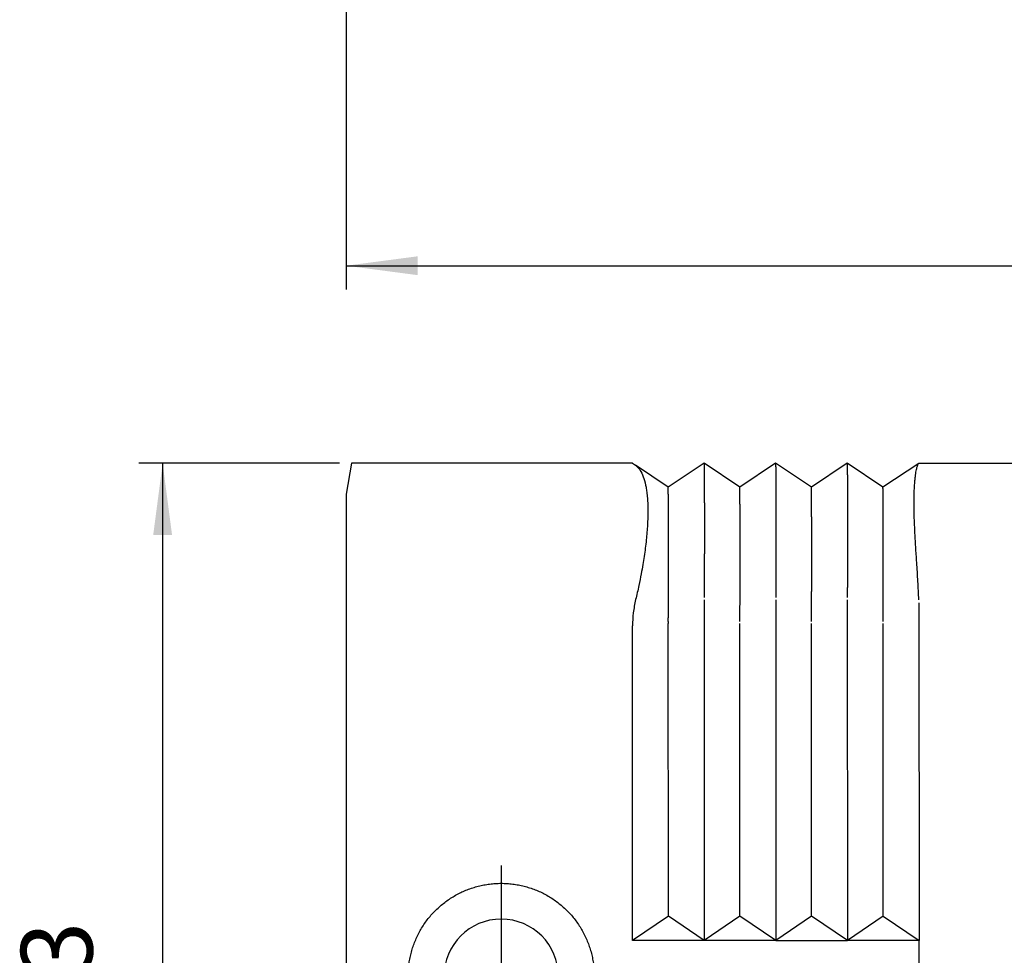
# Model space of a CAD drawing. Units: millimetres. Extents: x -823 to -613, y 867 to 1164.
# Drawn here: x -792 to -751, y 1034 to 1073 of the extents above; entities that cross this region are included whole.
import ezdxf

# ---------------------------------------------------------------- set-up
doc = ezdxf.new("R2010")
doc.units = ezdxf.units.MM
doc.linetypes.add('DOT_CENTER', pattern=[14, 12, -1, 0, -1])
doc.layers.add('1', color=7, linetype='Continuous')
doc.styles.add('CONVERTER_11', font='simplex.shx', dxfattribs={"width": 0.95})
doc.dimstyles.new('ME10_DIM_11', dxfattribs={"dimtxt": 3, "dimasz": 3, "dimexe": 1, "dimexo": 0.5, "dimgap": 2, "dimtad": 1, "dimdsep": 46, "dimtxsty": 'CONVERTER_11', "dimsah": 1, "dimcen": 0.09, "dimclrd": 2, "dimclre": 2, "dimclrt": 4, "dimadec": 0, "dimazin": 0, "dimtfac": 1, "dimtdec": 4, "dimtix": 1, "dimtmove": 0, "dimatfit": 3, "dimfxl": 1, "dimtolj": 1, "dimtzin": 0, "dimarcsym": 0})
doc.dimstyles.new('ME10_DIM_15', dxfattribs={"dimtxt": 3, "dimasz": 3, "dimexe": 1, "dimexo": 0.5, "dimgap": 2, "dimtad": 1, "dimdsep": 46, "dimtxsty": 'CONVERTER_11', "dimsah": 1, "dimcen": 0.09, "dimclrd": 2, "dimclre": 2, "dimclrt": 4, "dimadec": 0, "dimazin": 0, "dimtfac": 1, "dimtdec": 4, "dimtix": 1, "dimtmove": 0, "dimatfit": 3, "dimfxl": 1, "dimtolj": 1, "dimtzin": 0, "dimarcsym": 0})

# ---------------------------------------------------------------- blocks, each defined once
blk = doc.blocks.new('*D2')
at = {"layer": '1', "color": 2, "linetype": 'Continuous'}
for p, q in [((-778.144, 1085.253), (-778.144, 1062.057)), ((-628.144, 1085.253), (-628.144, 1062.057)), ((-778.144, 1063.057), (-628.144, 1063.057))]:
    blk.add_line(p, q, dxfattribs=at)
at = {"layer": '1', "color": 2}
for points in [[(-775.144, 1063.452), (-775.144, 1062.662), (-778.144, 1063.057)], [(-631.144, 1062.662), (-631.144, 1063.452), (-628.144, 1063.057)]]:
    blk.add_solid(points, dxfattribs=at)
at = {"layer": '1', "color": 4, "insert": (-706.294, 1065.057), "char_height": 3, "attachment_point": 7, "rotation": 0.0001, "line_spacing_factor": 0.60024, "style": 'CONVERTER_11'}
blk.add_mtext('150', dxfattribs=at)
blk = doc.blocks.new('*D6')
at = {"layer": '1', "color": 2, "linetype": 'Continuous'}
for p, q in [((-778.415, 1054.779), (-786.833, 1054.779)), ((-785.833, 1054.779), (-785.833, 1011.779)), ((-778.415, 1011.779), (-786.833, 1011.779))]:
    blk.add_line(p, q, dxfattribs=at)
at = {"layer": '1', "color": 2}
for points in [[(-785.439, 1051.779), (-786.228, 1051.779), (-785.833, 1054.779)], [(-786.228, 1014.779), (-785.439, 1014.779), (-785.833, 1011.779)]]:
    blk.add_solid(points, dxfattribs=at)
at = {"layer": '1', "color": 4, "insert": (-787.833, 1031.029), "char_height": 3, "attachment_point": 7, "rotation": 90, "line_spacing_factor": 0.60024, "style": 'CONVERTER_11'}
blk.add_mtext('43', dxfattribs=at)

msp = doc.modelspace()

# ---------------------------------------------------------------- linework, layer by layer
at = {"color": 7, "linetype": 'Continuous'}
for p, q in [((-766.144, 1054.779), (-777.915, 1054.779)), ((-766.144, 1054.779), (-766.021, 1054.697)), ((-763.144, 1054.779), (-764.644, 1053.779)), ((-761.644, 1053.779), (-763.144, 1054.779)), ((-760.144, 1054.779), (-761.644, 1053.779)), ((-758.644, 1053.779), (-760.144, 1054.779)), ((-757.144, 1054.779), (-758.644, 1053.779)), ((-755.644, 1053.779), (-757.144, 1054.779)), ((-754.147, 1054.776), (-755.644, 1053.779)), ((-754.147, 1054.776), (-754.144, 1054.779)), ((-754.144, 1054.779), (-708.894, 1054.779)), ((-764.644, 1053.779), (-766.021, 1054.697)), ((-778.144, 1053.481), (-778.144, 1033.279)), ((-763.141, 1049.06), (-763.135, 1034.778)), ((-760.141, 1049.06), (-760.135, 1034.778)), ((-757.141, 1049.06), (-757.135, 1034.778)), ((-754.141, 1048.936), (-754.134, 1034.778)), ((-766.135, 1034.778), (-766.141, 1047.962)), ((-764.636, 1035.805), (-764.641, 1048.06)), ((-761.636, 1035.805), (-761.641, 1048.06)), ((-758.636, 1035.805), (-758.641, 1048.06)), ((-755.636, 1035.805), (-755.641, 1048.06)), ((-764.636, 1035.805), (-766.135, 1034.778)), ((-763.135, 1034.778), (-764.636, 1035.805)), ((-761.636, 1035.805), (-763.135, 1034.778)), ((-760.135, 1034.778), (-761.636, 1035.805)), ((-758.636, 1035.805), (-760.135, 1034.778)), ((-757.135, 1034.778), (-758.636, 1035.805)), ((-755.636, 1035.805), (-757.135, 1034.778)), ((-755.636, 1035.805), (-754.134, 1034.778)), ((-763.135, 1034.778), (-766.135, 1034.778)), ((-760.135, 1034.778), (-763.135, 1034.778)), ((-760.135, 1034.778), (-757.135, 1034.778)), ((-754.144, 1034.778), (-757.135, 1034.778)), ((-754.144, 1034.778), (-754.144, 1033.279)), ((-754.144, 1034.778), (-754.134, 1034.778))]:
    msp.add_line(p, q, dxfattribs=at)
msp.add_arc((-771.644, 1033.279), 2.4, 0, 180, dxfattribs=at)
for points, knots in [([(-763.144, 1054.779), (-763.144, 1054.778), (-763.144, 1054.778), (-763.144, 1054.776), (-763.144, 1054.774), (-763.144, 1054.771), (-763.144, 1054.767), (-763.143, 1054.763), (-763.143, 1054.757), (-763.143, 1054.75), (-763.143, 1054.743), (-763.143, 1054.734), (-763.143, 1054.725), (-763.143, 1054.715), (-763.142, 1054.703), (-763.142, 1054.691), (-763.142, 1054.678), (-763.142, 1054.663), (-763.142, 1054.648), (-763.141, 1054.632), (-763.141, 1054.614), (-763.141, 1054.596), (-763.141, 1054.576), (-763.14, 1054.556), (-763.14, 1054.534), (-763.14, 1054.511), (-763.14, 1054.487), (-763.139, 1054.461), (-763.139, 1054.433), (-763.139, 1054.405), (-763.138, 1054.375), (-763.138, 1054.345), (-763.138, 1054.313), (-763.137, 1054.281), (-763.137, 1054.247), (-763.137, 1054.213), (-763.137, 1054.177), (-763.136, 1054.141), (-763.136, 1054.103), (-763.136, 1054.065), (-763.135, 1054.025), (-763.135, 1053.99), (-763.135, 1053.959), (-763.135, 1053.932), (-763.135, 1053.905), (-763.134, 1053.876), (-763.134, 1053.847), (-763.134, 1053.816), (-763.134, 1053.784), (-763.134, 1053.751), (-763.133, 1053.717), (-763.133, 1053.683), (-763.133, 1053.647), (-763.133, 1053.61), (-763.133, 1053.572), (-763.132, 1053.532), (-763.132, 1053.492), (-763.132, 1053.451), (-763.132, 1053.409), (-763.132, 1053.366), (-763.131, 1053.321), (-763.131, 1053.276), (-763.131, 1053.218), (-763.131, 1053.148), (-763.13, 1053.064), (-763.13, 1052.98), (-763.13, 1052.895), (-763.13, 1052.809), (-763.13, 1052.722), (-763.129, 1052.634), (-763.129, 1052.545), (-763.129, 1052.455), (-763.129, 1052.364), (-763.129, 1052.273), (-763.129, 1052.181), (-763.129, 1052.088), (-763.129, 1051.994), (-763.129, 1051.9), (-763.129, 1051.805), (-763.129, 1051.709), (-763.129, 1051.613), (-763.129, 1051.516), (-763.129, 1051.419), (-763.13, 1051.321), (-763.13, 1051.223), (-763.13, 1051.103), (-763.131, 1050.962), (-763.131, 1050.8), (-763.132, 1050.637), (-763.132, 1050.473), (-763.133, 1050.308), (-763.134, 1050.143), (-763.135, 1049.978), (-763.136, 1049.813), (-763.137, 1049.647), (-763.138, 1049.482), (-763.139, 1049.317), (-763.14, 1049.207), (-763.141, 1049.152)], [0, 0, 0, 0, 0.00044, 0.001725, 0.003868, 0.00688, 0.010773, 0.015556, 0.021243, 0.027844, 0.03537, 0.043833, 0.053243, 0.063613, 0.074953, 0.087275, 0.10059, 0.114909, 0.130244, 0.146605, 0.164005, 0.182453, 0.201963, 0.222544, 0.244209, 0.266968, 0.290832, 0.317389, 0.344935, 0.373474, 0.403005, 0.433531, 0.465053, 0.497573, 0.531091, 0.56561, 0.60113, 0.637654, 0.675182, 0.713716, 0.753258, 0.793808, 0.819238, 0.845729, 0.873277, 0.901884, 0.931545, 0.962262, 0.994031, 1.026851, 1.060721, 1.09564, 1.131606, 1.168618, 1.206673, 1.245772, 1.285911, 1.327091, 1.369309, 1.412564, 1.456855, 1.502179, 1.548536, 1.630647, 1.713817, 1.798019, 1.883224, 1.969402, 2.056524, 2.144563, 2.233488, 2.323271, 2.413884, 2.505296, 2.59748, 2.690405, 2.784045, 2.878368, 2.973347, 3.068953, 3.165157, 3.261929, 3.359241, 3.457065, 3.55537, 3.654128, 3.815771, 3.978347, 4.141723, 4.305769, 4.470351, 4.635337, 4.800594, 4.965991, 5.131395, 5.296673, 5.461693, 5.626324, 5.626324, 5.626324, 5.626324]), ([(-760.144, 1054.779), (-760.144, 1054.778), (-760.144, 1054.778), (-760.144, 1054.776), (-760.144, 1054.774), (-760.144, 1054.771), (-760.144, 1054.767), (-760.143, 1054.763), (-760.143, 1054.757), (-760.143, 1054.75), (-760.143, 1054.743), (-760.143, 1054.734), (-760.143, 1054.725), (-760.143, 1054.715), (-760.142, 1054.703), (-760.142, 1054.691), (-760.142, 1054.678), (-760.142, 1054.663), (-760.142, 1054.648), (-760.141, 1054.632), (-760.141, 1054.614), (-760.141, 1054.596), (-760.141, 1054.576), (-760.14, 1054.556), (-760.14, 1054.534), (-760.14, 1054.511), (-760.14, 1054.485), (-760.139, 1054.457), (-760.139, 1054.425), (-760.139, 1054.392), (-760.138, 1054.358), (-760.138, 1054.323), (-760.138, 1054.286), (-760.137, 1054.249), (-760.137, 1054.211), (-760.137, 1054.172), (-760.136, 1054.131), (-760.136, 1054.09), (-760.136, 1054.047), (-760.135, 1054.004), (-760.135, 1053.959), (-760.135, 1053.914), (-760.134, 1053.867), (-760.134, 1053.82), (-760.134, 1053.771), (-760.133, 1053.721), (-760.133, 1053.671), (-760.133, 1053.619), (-760.133, 1053.566), (-760.132, 1053.513), (-760.132, 1053.458), (-760.132, 1053.402), (-760.131, 1053.346), (-760.131, 1053.288), (-760.131, 1053.222), (-760.131, 1053.148), (-760.13, 1053.064), (-760.13, 1052.98), (-760.13, 1052.895), (-760.13, 1052.809), (-760.13, 1052.722), (-760.129, 1052.634), (-760.129, 1052.545), (-760.129, 1052.455), (-760.129, 1052.364), (-760.129, 1052.273), (-760.129, 1052.181), (-760.129, 1052.088), (-760.129, 1051.994), (-760.129, 1051.9), (-760.129, 1051.805), (-760.129, 1051.709), (-760.129, 1051.613), (-760.129, 1051.516), (-760.129, 1051.419), (-760.13, 1051.321), (-760.13, 1051.223), (-760.13, 1051.143), (-760.13, 1051.081), (-760.13, 1051.036), (-760.13, 1050.99), (-760.131, 1050.943), (-760.131, 1050.896), (-760.131, 1050.847), (-760.131, 1050.797), (-760.131, 1050.746), (-760.131, 1050.694), (-760.132, 1050.642), (-760.132, 1050.588), (-760.132, 1050.534), (-760.132, 1050.478), (-760.133, 1050.422), (-760.133, 1050.365), (-760.133, 1050.307), (-760.133, 1050.249), (-760.134, 1050.189), (-760.134, 1050.129), (-760.134, 1050.068), (-760.135, 1050.007), (-760.135, 1049.944), (-760.136, 1049.882), (-760.136, 1049.818), (-760.136, 1049.754), (-760.137, 1049.689), (-760.137, 1049.624), (-760.138, 1049.558), (-760.138, 1049.491), (-760.139, 1049.425), (-760.139, 1049.357), (-760.14, 1049.289), (-760.14, 1049.221), (-760.141, 1049.175), (-760.141, 1049.152)], [0, 0, 0, 0, 0.00044, 0.001725, 0.003868, 0.00688, 0.010773, 0.015556, 0.021243, 0.027844, 0.03537, 0.043833, 0.053243, 0.063613, 0.074953, 0.087275, 0.10059, 0.114909, 0.130244, 0.146605, 0.164005, 0.182453, 0.201963, 0.222544, 0.244209, 0.266968, 0.290832, 0.321645, 0.353536, 0.386503, 0.42054, 0.455645, 0.491812, 0.529039, 0.567321, 0.606655, 0.647036, 0.688461, 0.730925, 0.774425, 0.818956, 0.864516, 0.911099, 0.958703, 1.007322, 1.056954, 1.107594, 1.159238, 1.211882, 1.265523, 1.320156, 1.375778, 1.432385, 1.489972, 1.548536, 1.630647, 1.713817, 1.798019, 1.883224, 1.969402, 2.056524, 2.144563, 2.233488, 2.323271, 2.413884, 2.505296, 2.59748, 2.690405, 2.784045, 2.878368, 2.973347, 3.068953, 3.165157, 3.261929, 3.359241, 3.457065, 3.55537, 3.654128, 3.697651, 3.742277, 3.787986, 3.834756, 3.882567, 3.931396, 3.981223, 4.032027, 4.083787, 4.13648, 4.190087, 4.244586, 4.299955, 4.356174, 4.413221, 4.471075, 4.529716, 4.589121, 4.649269, 4.71014, 4.771713, 4.833965, 4.896876, 4.960425, 5.02459, 5.089351, 5.154685, 5.220573, 5.286992, 5.353922, 5.421341, 5.489229, 5.557563, 5.626324, 5.626324, 5.626324, 5.626324]), ([(-757.144, 1054.779), (-757.144, 1054.778), (-757.144, 1054.778), (-757.144, 1054.776), (-757.144, 1054.774), (-757.144, 1054.771), (-757.144, 1054.767), (-757.143, 1054.763), (-757.143, 1054.757), (-757.143, 1054.75), (-757.143, 1054.743), (-757.143, 1054.734), (-757.143, 1054.725), (-757.143, 1054.715), (-757.142, 1054.703), (-757.142, 1054.691), (-757.142, 1054.678), (-757.142, 1054.663), (-757.142, 1054.648), (-757.141, 1054.632), (-757.141, 1054.614), (-757.141, 1054.596), (-757.141, 1054.576), (-757.14, 1054.556), (-757.14, 1054.534), (-757.14, 1054.511), (-757.14, 1054.487), (-757.139, 1054.461), (-757.139, 1054.433), (-757.139, 1054.405), (-757.138, 1054.375), (-757.138, 1054.345), (-757.138, 1054.313), (-757.137, 1054.281), (-757.137, 1054.247), (-757.137, 1054.213), (-757.137, 1054.177), (-757.136, 1054.141), (-757.136, 1054.103), (-757.136, 1054.065), (-757.135, 1054.025), (-757.135, 1053.982), (-757.135, 1053.937), (-757.134, 1053.888), (-757.134, 1053.838), (-757.134, 1053.788), (-757.133, 1053.736), (-757.133, 1053.683), (-757.133, 1053.63), (-757.133, 1053.575), (-757.132, 1053.52), (-757.132, 1053.464), (-757.132, 1053.407), (-757.132, 1053.349), (-757.131, 1053.29), (-757.131, 1053.233), (-757.131, 1053.181), (-757.131, 1053.132), (-757.131, 1053.083), (-757.13, 1053.035), (-757.13, 1052.987), (-757.13, 1052.94), (-757.13, 1052.894), (-757.13, 1052.848), (-757.13, 1052.803), (-757.13, 1052.759), (-757.13, 1052.715), (-757.129, 1052.672), (-757.129, 1052.63), (-757.129, 1052.589), (-757.129, 1052.548), (-757.129, 1052.509), (-757.129, 1052.47), (-757.129, 1052.432), (-757.129, 1052.395), (-757.129, 1052.359), (-757.129, 1052.324), (-757.129, 1052.29), (-757.129, 1052.255), (-757.129, 1052.217), (-757.129, 1052.177), (-757.129, 1052.136), (-757.129, 1052.094), (-757.129, 1052.051), (-757.129, 1052.007), (-757.129, 1051.962), (-757.129, 1051.916), (-757.129, 1051.87), (-757.129, 1051.822), (-757.129, 1051.773), (-757.129, 1051.724), (-757.129, 1051.673), (-757.129, 1051.622), (-757.129, 1051.57), (-757.129, 1051.517), (-757.129, 1051.463), (-757.129, 1051.409), (-757.13, 1051.353), (-757.13, 1051.297), (-757.13, 1051.24), (-757.13, 1051.183), (-757.13, 1051.121), (-757.13, 1051.057), (-757.13, 1050.99), (-757.131, 1050.924), (-757.131, 1050.859), (-757.131, 1050.794), (-757.131, 1050.731), (-757.132, 1050.668), (-757.132, 1050.606), (-757.132, 1050.545), (-757.132, 1050.485), (-757.133, 1050.426), (-757.133, 1050.367), (-757.133, 1050.31), (-757.133, 1050.253), (-757.134, 1050.198), (-757.134, 1050.143), (-757.134, 1050.089), (-757.135, 1050.036), (-757.135, 1049.984), (-757.135, 1049.933), (-757.135, 1049.883), (-757.136, 1049.834), (-757.136, 1049.786), (-757.136, 1049.738), (-757.137, 1049.692), (-757.137, 1049.647), (-757.137, 1049.603), (-757.138, 1049.559), (-757.138, 1049.517), (-757.138, 1049.476), (-757.139, 1049.436), (-757.139, 1049.397), (-757.139, 1049.359), (-757.139, 1049.322), (-757.14, 1049.286), (-757.14, 1049.251), (-757.14, 1049.217), (-757.141, 1049.184), (-757.141, 1049.163), (-757.141, 1049.152)], [0, 0, 0, 0, 0.00044, 0.001725, 0.003868, 0.00688, 0.010773, 0.015556, 0.021243, 0.027844, 0.03537, 0.043833, 0.053243, 0.063613, 0.074953, 0.087275, 0.10059, 0.114909, 0.130244, 0.146605, 0.164005, 0.182453, 0.201963, 0.222544, 0.244209, 0.266968, 0.290832, 0.317389, 0.344935, 0.373474, 0.403005, 0.433531, 0.465053, 0.497573, 0.531091, 0.56561, 0.60113, 0.637654, 0.675182, 0.713716, 0.753258, 0.793808, 0.841578, 0.890325, 0.94004, 0.990716, 1.042344, 1.094917, 1.148426, 1.202864, 1.258222, 1.314492, 1.371667, 1.429738, 1.488697, 1.548536, 1.59811, 1.647214, 1.69582, 1.743903, 1.791434, 1.838387, 1.884735, 1.93045, 1.975507, 2.019877, 2.063534, 2.106451, 2.1486, 2.189955, 2.230489, 2.270174, 2.308985, 2.346892, 2.383871, 2.419893, 2.454931, 2.48896, 2.52195, 2.56097, 2.601008, 2.642051, 2.684087, 2.727103, 2.771085, 2.816021, 2.861898, 2.908702, 2.956421, 3.005043, 3.054553, 3.104939, 3.156188, 3.208287, 3.261223, 3.314984, 3.369555, 3.424925, 3.48108, 3.538008, 3.595695, 3.654128, 3.721807, 3.78868, 3.854741, 3.919981, 3.984393, 4.047969, 4.110702, 4.172583, 4.233605, 4.29376, 4.35304, 4.411437, 4.468945, 4.525555, 4.581259, 4.63605, 4.689919, 4.74286, 4.794864, 4.845923, 4.896031, 4.945179, 4.993359, 5.040563, 5.086785, 5.132016, 5.176248, 5.219474, 5.261685, 5.302875, 5.343036, 5.382159, 5.420237, 5.457262, 5.493226, 5.528122, 5.561942, 5.594679, 5.626324, 5.626324, 5.626324, 5.626324]), ([(-754.143, 1049.059), (-754.154, 1049.314), (-754.176, 1049.836), (-754.226, 1050.575), (-754.272, 1051.279), (-754.308, 1051.905), (-754.333, 1052.5), (-754.343, 1052.971), (-754.341, 1053.351), (-754.334, 1053.644), (-754.32, 1053.896), (-754.302, 1054.106), (-754.284, 1054.262), (-754.263, 1054.402), (-754.242, 1054.513), (-754.222, 1054.597), (-754.205, 1054.657), (-754.188, 1054.706), (-754.173, 1054.747), (-754.154, 1054.769), (-754.147, 1054.776)], [0, 0, 0, 0, 0.764933, 1.568384, 2.222119, 2.881468, 3.449085, 4.009559, 4.293069, 4.59038, 4.889581, 5.049448, 5.221416, 5.360962, 5.47538, 5.559445, 5.620498, 5.661187, 5.717158, 5.747273, 5.747273, 5.747273, 5.747273]), ([(-766.021, 1054.697), (-765.978, 1054.662), (-765.886, 1054.588), (-765.763, 1054.399), (-765.65, 1054.125), (-765.581, 1053.83), (-765.539, 1053.555), (-765.515, 1053.315), (-765.501, 1053.059), (-765.495, 1052.784), (-765.499, 1052.502), (-765.512, 1052.201), (-765.534, 1051.89), (-765.565, 1051.562), (-765.604, 1051.223), (-765.652, 1050.879), (-765.709, 1050.52), (-765.782, 1050.113), (-765.88, 1049.622), (-765.964, 1049.261), (-766.009, 1049.065)], [0, 0, 0, 0, 0.163919, 0.352954, 0.667424, 1.050419, 1.257035, 1.504444, 1.771612, 2.02803, 2.329873, 2.616322, 2.932837, 3.262557, 3.605146, 3.958576, 4.30276, 4.695963, 5.199552, 5.805312, 5.805312, 5.805312, 5.805312]), ([(-764.641, 1048.152), (-764.641, 1048.163), (-764.641, 1048.184), (-764.64, 1048.217), (-764.64, 1048.251), (-764.64, 1048.286), (-764.639, 1048.322), (-764.639, 1048.359), (-764.639, 1048.397), (-764.639, 1048.436), (-764.638, 1048.476), (-764.638, 1048.517), (-764.638, 1048.56), (-764.637, 1048.603), (-764.637, 1048.647), (-764.637, 1048.692), (-764.636, 1048.738), (-764.636, 1048.786), (-764.636, 1048.834), (-764.635, 1048.883), (-764.635, 1048.933), (-764.635, 1048.984), (-764.635, 1049.036), (-764.634, 1049.089), (-764.634, 1049.143), (-764.634, 1049.198), (-764.633, 1049.253), (-764.633, 1049.31), (-764.633, 1049.368), (-764.633, 1049.426), (-764.632, 1049.485), (-764.632, 1049.545), (-764.632, 1049.606), (-764.632, 1049.668), (-764.631, 1049.731), (-764.631, 1049.795), (-764.631, 1049.859), (-764.631, 1049.924), (-764.63, 1049.99), (-764.63, 1050.057), (-764.63, 1050.122), (-764.63, 1050.183), (-764.63, 1050.241), (-764.63, 1050.298), (-764.63, 1050.354), (-764.629, 1050.409), (-764.629, 1050.464), (-764.629, 1050.518), (-764.629, 1050.571), (-764.629, 1050.623), (-764.629, 1050.674), (-764.629, 1050.724), (-764.629, 1050.774), (-764.629, 1050.823), (-764.629, 1050.87), (-764.629, 1050.917), (-764.629, 1050.963), (-764.629, 1051.008), (-764.629, 1051.052), (-764.629, 1051.095), (-764.629, 1051.137), (-764.629, 1051.178), (-764.629, 1051.218), (-764.629, 1051.256), (-764.629, 1051.291), (-764.629, 1051.325), (-764.629, 1051.36), (-764.629, 1051.396), (-764.629, 1051.433), (-764.629, 1051.471), (-764.629, 1051.51), (-764.629, 1051.549), (-764.629, 1051.59), (-764.629, 1051.631), (-764.629, 1051.673), (-764.63, 1051.716), (-764.63, 1051.76), (-764.63, 1051.804), (-764.63, 1051.849), (-764.63, 1051.895), (-764.63, 1051.941), (-764.63, 1051.988), (-764.63, 1052.036), (-764.631, 1052.084), (-764.631, 1052.132), (-764.631, 1052.181), (-764.631, 1052.23), (-764.631, 1052.277), (-764.631, 1052.322), (-764.632, 1052.366), (-764.632, 1052.41), (-764.632, 1052.452), (-764.632, 1052.493), (-764.632, 1052.533), (-764.633, 1052.572), (-764.633, 1052.61), (-764.633, 1052.647), (-764.633, 1052.683), (-764.633, 1052.718), (-764.634, 1052.752), (-764.634, 1052.785), (-764.634, 1052.817), (-764.634, 1052.847), (-764.634, 1052.877), (-764.635, 1052.906), (-764.635, 1052.933), (-764.635, 1052.96), (-764.635, 1052.989), (-764.635, 1053.02), (-764.636, 1053.054), (-764.636, 1053.087), (-764.636, 1053.119), (-764.636, 1053.15), (-764.637, 1053.179), (-764.637, 1053.208), (-764.637, 1053.236), (-764.637, 1053.262), (-764.638, 1053.288), (-764.638, 1053.312), (-764.638, 1053.336), (-764.638, 1053.358), (-764.638, 1053.38), (-764.639, 1053.4), (-764.639, 1053.42), (-764.639, 1053.438), (-764.639, 1053.456), (-764.639, 1053.472), (-764.64, 1053.491), (-764.64, 1053.512), (-764.64, 1053.534), (-764.64, 1053.556), (-764.641, 1053.577), (-764.641, 1053.596), (-764.641, 1053.615), (-764.641, 1053.632), (-764.642, 1053.648), (-764.642, 1053.664), (-764.642, 1053.678), (-764.642, 1053.691), (-764.642, 1053.703), (-764.643, 1053.715), (-764.643, 1053.725), (-764.643, 1053.734), (-764.643, 1053.743), (-764.643, 1053.75), (-764.643, 1053.757), (-764.643, 1053.763), (-764.644, 1053.767), (-764.644, 1053.771), (-764.644, 1053.774), (-764.644, 1053.777), (-764.644, 1053.778), (-764.644, 1053.778), (-764.644, 1053.779)], [0, 0, 0, 0, 0.031655, 0.064401, 0.09823, 0.133135, 0.169108, 0.206141, 0.244227, 0.283357, 0.323525, 0.364721, 0.406939, 0.450171, 0.494409, 0.539645, 0.585872, 0.633082, 0.681266, 0.730418, 0.780529, 0.831593, 0.8836, 0.936544, 0.990416, 1.04521, 1.100916, 1.157528, 1.215037, 1.273437, 1.332718, 1.392874, 1.453897, 1.515779, 1.578511, 1.642088, 1.7065, 1.77174, 1.8378, 1.904673, 1.972351, 2.03083, 2.088562, 2.145534, 2.201731, 2.257143, 2.311755, 2.365555, 2.418529, 2.470666, 2.521951, 2.572371, 2.621915, 2.670568, 2.718318, 2.765152, 2.811056, 2.856019, 2.900026, 2.943066, 2.985124, 3.026189, 3.066246, 3.105283, 3.13827, 3.172295, 3.20733, 3.243349, 3.280324, 3.318228, 3.357035, 3.396717, 3.437248, 3.4786, 3.520747, 3.56366, 3.607314, 3.651681, 3.696734, 3.742447, 3.788791, 3.835741, 3.883269, 3.931348, 3.97995, 4.02905, 4.07862, 4.124965, 4.170279, 4.214558, 4.257801, 4.300008, 4.341176, 4.381305, 4.420392, 4.458437, 4.495437, 4.531392, 4.5663, 4.60016, 4.63297, 4.664728, 4.695434, 4.725085, 4.753681, 4.78122, 4.807701, 4.833121, 4.868168, 4.902142, 4.935046, 4.966887, 4.99767, 5.0274, 5.056083, 5.083724, 5.110328, 5.135901, 5.160449, 5.183976, 5.206488, 5.22799, 5.248489, 5.267988, 5.286494, 5.304011, 5.320546, 5.336103, 5.359917, 5.382628, 5.404247, 5.424785, 5.444253, 5.462663, 5.480026, 5.496353, 5.511655, 5.525944, 5.539231, 5.551527, 5.562843, 5.573192, 5.582582, 5.591027, 5.598538, 5.605125, 5.610799, 5.615573, 5.619458, 5.622463, 5.624602, 5.625885, 5.626324, 5.626324, 5.626324, 5.626324]), ([(-761.641, 1048.152), (-761.64, 1048.207), (-761.639, 1048.317), (-761.638, 1048.482), (-761.637, 1048.647), (-761.636, 1048.813), (-761.635, 1048.978), (-761.634, 1049.143), (-761.633, 1049.308), (-761.632, 1049.473), (-761.632, 1049.637), (-761.631, 1049.8), (-761.631, 1049.963), (-761.63, 1050.09), (-761.63, 1050.183), (-761.63, 1050.241), (-761.63, 1050.298), (-761.63, 1050.354), (-761.629, 1050.409), (-761.629, 1050.464), (-761.629, 1050.518), (-761.629, 1050.571), (-761.629, 1050.623), (-761.629, 1050.674), (-761.629, 1050.724), (-761.629, 1050.774), (-761.629, 1050.823), (-761.629, 1050.87), (-761.629, 1050.917), (-761.629, 1050.963), (-761.629, 1051.008), (-761.629, 1051.052), (-761.629, 1051.095), (-761.629, 1051.137), (-761.629, 1051.178), (-761.629, 1051.218), (-761.629, 1051.256), (-761.629, 1051.291), (-761.629, 1051.325), (-761.629, 1051.36), (-761.629, 1051.396), (-761.629, 1051.433), (-761.629, 1051.471), (-761.629, 1051.51), (-761.629, 1051.549), (-761.629, 1051.59), (-761.629, 1051.631), (-761.629, 1051.673), (-761.63, 1051.716), (-761.63, 1051.76), (-761.63, 1051.804), (-761.63, 1051.849), (-761.63, 1051.895), (-761.63, 1051.941), (-761.63, 1051.988), (-761.63, 1052.036), (-761.631, 1052.084), (-761.631, 1052.132), (-761.631, 1052.181), (-761.631, 1052.23), (-761.631, 1052.277), (-761.631, 1052.322), (-761.632, 1052.366), (-761.632, 1052.41), (-761.632, 1052.452), (-761.632, 1052.493), (-761.632, 1052.533), (-761.633, 1052.572), (-761.633, 1052.61), (-761.633, 1052.647), (-761.633, 1052.683), (-761.633, 1052.718), (-761.634, 1052.752), (-761.634, 1052.785), (-761.634, 1052.817), (-761.634, 1052.847), (-761.634, 1052.877), (-761.635, 1052.906), (-761.635, 1052.933), (-761.635, 1052.96), (-761.635, 1052.982), (-761.635, 1053), (-761.635, 1053.016), (-761.635, 1053.032), (-761.636, 1053.05), (-761.636, 1053.068), (-761.636, 1053.087), (-761.636, 1053.107), (-761.636, 1053.127), (-761.636, 1053.149), (-761.636, 1053.17), (-761.637, 1053.193), (-761.637, 1053.216), (-761.637, 1053.239), (-761.637, 1053.263), (-761.638, 1053.287), (-761.638, 1053.311), (-761.638, 1053.336), (-761.638, 1053.361), (-761.638, 1053.386), (-761.639, 1053.412), (-761.639, 1053.437), (-761.639, 1053.463), (-761.64, 1053.488), (-761.64, 1053.512), (-761.64, 1053.534), (-761.64, 1053.556), (-761.641, 1053.577), (-761.641, 1053.596), (-761.641, 1053.615), (-761.641, 1053.632), (-761.642, 1053.648), (-761.642, 1053.664), (-761.642, 1053.678), (-761.642, 1053.691), (-761.642, 1053.703), (-761.643, 1053.715), (-761.643, 1053.725), (-761.643, 1053.734), (-761.643, 1053.743), (-761.643, 1053.75), (-761.643, 1053.757), (-761.643, 1053.763), (-761.644, 1053.767), (-761.644, 1053.771), (-761.644, 1053.774), (-761.644, 1053.777), (-761.644, 1053.778), (-761.644, 1053.778), (-761.644, 1053.779)], [0, 0, 0, 0, 0.164644, 0.329679, 0.494971, 0.660388, 0.825799, 0.991069, 1.156068, 1.320663, 1.484721, 1.64811, 1.810697, 1.972351, 2.03083, 2.088562, 2.145534, 2.201731, 2.257143, 2.311755, 2.365555, 2.418529, 2.470666, 2.521951, 2.572371, 2.621915, 2.670568, 2.718318, 2.765152, 2.811056, 2.856019, 2.900026, 2.943066, 2.985124, 3.026189, 3.066246, 3.105283, 3.13827, 3.172295, 3.20733, 3.243349, 3.280324, 3.318228, 3.357035, 3.396717, 3.437248, 3.4786, 3.520747, 3.56366, 3.607314, 3.651681, 3.696734, 3.742447, 3.788791, 3.835741, 3.883269, 3.931347, 3.97995, 4.02905, 4.07862, 4.124965, 4.170279, 4.214558, 4.257801, 4.300008, 4.341176, 4.381305, 4.420392, 4.458437, 4.495437, 4.531392, 4.5663, 4.60016, 4.632969, 4.664728, 4.695434, 4.725085, 4.753681, 4.78122, 4.807701, 4.833121, 4.847732, 4.86333, 4.879868, 4.897299, 4.915577, 4.934654, 4.954485, 4.975022, 4.996219, 5.018029, 5.040405, 5.063301, 5.08667, 5.110465, 5.13464, 5.159148, 5.183942, 5.208976, 5.234202, 5.259575, 5.285047, 5.310572, 5.336103, 5.359917, 5.382628, 5.404247, 5.424785, 5.444253, 5.462663, 5.480026, 5.496353, 5.511655, 5.525944, 5.539231, 5.551527, 5.562843, 5.573191, 5.582582, 5.591027, 5.598538, 5.605125, 5.610799, 5.615573, 5.619457, 5.622463, 5.624602, 5.625885, 5.626324, 5.626324, 5.626324, 5.626324]), ([(-758.641, 1048.152), (-758.64, 1048.207), (-758.639, 1048.317), (-758.638, 1048.482), (-758.637, 1048.647), (-758.636, 1048.813), (-758.635, 1048.978), (-758.634, 1049.143), (-758.633, 1049.308), (-758.632, 1049.473), (-758.632, 1049.637), (-758.631, 1049.8), (-758.631, 1049.963), (-758.63, 1050.09), (-758.63, 1050.183), (-758.63, 1050.241), (-758.63, 1050.298), (-758.63, 1050.354), (-758.629, 1050.409), (-758.629, 1050.464), (-758.629, 1050.518), (-758.629, 1050.571), (-758.629, 1050.623), (-758.629, 1050.674), (-758.629, 1050.724), (-758.629, 1050.774), (-758.629, 1050.823), (-758.629, 1050.87), (-758.629, 1050.917), (-758.629, 1050.963), (-758.629, 1051.008), (-758.629, 1051.052), (-758.629, 1051.095), (-758.629, 1051.137), (-758.629, 1051.178), (-758.629, 1051.218), (-758.629, 1051.263), (-758.629, 1051.312), (-758.629, 1051.366), (-758.629, 1051.418), (-758.629, 1051.47), (-758.629, 1051.521), (-758.629, 1051.571), (-758.629, 1051.62), (-758.629, 1051.667), (-758.63, 1051.714), (-758.63, 1051.76), (-758.63, 1051.805), (-758.63, 1051.849), (-758.63, 1051.892), (-758.63, 1051.934), (-758.63, 1051.975), (-758.63, 1052.014), (-758.63, 1052.053), (-758.631, 1052.091), (-758.631, 1052.127), (-758.631, 1052.163), (-758.631, 1052.197), (-758.631, 1052.239), (-758.631, 1052.289), (-758.631, 1052.347), (-758.632, 1052.403), (-758.632, 1052.459), (-758.632, 1052.514), (-758.633, 1052.567), (-758.633, 1052.62), (-758.633, 1052.671), (-758.633, 1052.722), (-758.634, 1052.772), (-758.634, 1052.82), (-758.634, 1052.868), (-758.635, 1052.915), (-758.635, 1052.96), (-758.635, 1053.005), (-758.636, 1053.048), (-758.636, 1053.091), (-758.636, 1053.132), (-758.637, 1053.172), (-758.637, 1053.212), (-758.637, 1053.25), (-758.638, 1053.287), (-758.638, 1053.323), (-758.638, 1053.358), (-758.639, 1053.392), (-758.639, 1053.425), (-758.639, 1053.457), (-758.64, 1053.486), (-758.64, 1053.512), (-758.64, 1053.534), (-758.64, 1053.556), (-758.641, 1053.577), (-758.641, 1053.596), (-758.641, 1053.615), (-758.641, 1053.632), (-758.642, 1053.648), (-758.642, 1053.664), (-758.642, 1053.678), (-758.642, 1053.691), (-758.642, 1053.703), (-758.643, 1053.715), (-758.643, 1053.725), (-758.643, 1053.734), (-758.643, 1053.743), (-758.643, 1053.75), (-758.643, 1053.757), (-758.643, 1053.763), (-758.644, 1053.767), (-758.644, 1053.771), (-758.644, 1053.774), (-758.644, 1053.777), (-758.644, 1053.778), (-758.644, 1053.778), (-758.644, 1053.779)], [0, 0, 0, 0, 0.164644, 0.329679, 0.494971, 0.660388, 0.825799, 0.991069, 1.156068, 1.320663, 1.484721, 1.64811, 1.810697, 1.972351, 2.03083, 2.088562, 2.145534, 2.201731, 2.257143, 2.311755, 2.365555, 2.418529, 2.470666, 2.521951, 2.572371, 2.621915, 2.670568, 2.718318, 2.765152, 2.811056, 2.856019, 2.900026, 2.943066, 2.985124, 3.026189, 3.066246, 3.105283, 3.159892, 3.213568, 3.266302, 3.318086, 3.368913, 3.418774, 3.467661, 3.515566, 3.562482, 3.608399, 3.65331, 3.697207, 3.740081, 3.781926, 3.822731, 3.862491, 3.901196, 3.938838, 3.97541, 4.010903, 4.045309, 4.07862, 4.137189, 4.194781, 4.25139, 4.307014, 4.361649, 4.41529, 4.467933, 4.519576, 4.570213, 4.61984, 4.668455, 4.716053, 4.762629, 4.808181, 4.852704, 4.896195, 4.938649, 4.980062, 5.020431, 5.059751, 5.098019, 5.135231, 5.171383, 5.206471, 5.240491, 5.273439, 5.305311, 5.336103, 5.359917, 5.382628, 5.404247, 5.424785, 5.444253, 5.462663, 5.480026, 5.496353, 5.511655, 5.525944, 5.539231, 5.551527, 5.562843, 5.573191, 5.582582, 5.591027, 5.598538, 5.605125, 5.610799, 5.615573, 5.619457, 5.622463, 5.624602, 5.625885, 5.626324, 5.626324, 5.626324, 5.626324]), ([(-755.641, 1048.152), (-755.641, 1048.163), (-755.641, 1048.184), (-755.64, 1048.217), (-755.64, 1048.251), (-755.64, 1048.286), (-755.639, 1048.322), (-755.639, 1048.359), (-755.639, 1048.397), (-755.639, 1048.436), (-755.638, 1048.476), (-755.638, 1048.517), (-755.638, 1048.56), (-755.637, 1048.603), (-755.637, 1048.647), (-755.637, 1048.692), (-755.636, 1048.738), (-755.636, 1048.786), (-755.636, 1048.834), (-755.635, 1048.883), (-755.635, 1048.933), (-755.635, 1048.984), (-755.635, 1049.036), (-755.634, 1049.089), (-755.634, 1049.143), (-755.634, 1049.198), (-755.633, 1049.253), (-755.633, 1049.31), (-755.633, 1049.368), (-755.633, 1049.426), (-755.632, 1049.485), (-755.632, 1049.545), (-755.632, 1049.606), (-755.632, 1049.668), (-755.631, 1049.731), (-755.631, 1049.795), (-755.631, 1049.859), (-755.631, 1049.924), (-755.63, 1049.99), (-755.63, 1050.057), (-755.63, 1050.114), (-755.63, 1050.162), (-755.63, 1050.199), (-755.63, 1050.238), (-755.63, 1050.278), (-755.63, 1050.319), (-755.63, 1050.361), (-755.629, 1050.403), (-755.629, 1050.447), (-755.629, 1050.492), (-755.629, 1050.537), (-755.629, 1050.583), (-755.629, 1050.631), (-755.629, 1050.679), (-755.629, 1050.727), (-755.629, 1050.777), (-755.629, 1050.828), (-755.629, 1050.879), (-755.629, 1050.931), (-755.629, 1050.984), (-755.629, 1051.037), (-755.629, 1051.091), (-755.629, 1051.146), (-755.629, 1051.202), (-755.629, 1051.267), (-755.629, 1051.343), (-755.629, 1051.428), (-755.629, 1051.512), (-755.629, 1051.596), (-755.629, 1051.678), (-755.63, 1051.76), (-755.63, 1051.841), (-755.63, 1051.921), (-755.63, 1052), (-755.631, 1052.078), (-755.631, 1052.155), (-755.631, 1052.225), (-755.631, 1052.289), (-755.631, 1052.347), (-755.632, 1052.403), (-755.632, 1052.459), (-755.632, 1052.514), (-755.633, 1052.567), (-755.633, 1052.62), (-755.633, 1052.671), (-755.633, 1052.722), (-755.634, 1052.772), (-755.634, 1052.82), (-755.634, 1052.868), (-755.635, 1052.915), (-755.635, 1052.96), (-755.635, 1053.005), (-755.636, 1053.048), (-755.636, 1053.091), (-755.636, 1053.132), (-755.637, 1053.172), (-755.637, 1053.212), (-755.637, 1053.25), (-755.638, 1053.287), (-755.638, 1053.323), (-755.638, 1053.358), (-755.639, 1053.392), (-755.639, 1053.425), (-755.639, 1053.457), (-755.64, 1053.486), (-755.64, 1053.512), (-755.64, 1053.534), (-755.64, 1053.556), (-755.641, 1053.577), (-755.641, 1053.596), (-755.641, 1053.615), (-755.641, 1053.632), (-755.642, 1053.648), (-755.642, 1053.664), (-755.642, 1053.678), (-755.642, 1053.691), (-755.642, 1053.703), (-755.643, 1053.715), (-755.643, 1053.725), (-755.643, 1053.734), (-755.643, 1053.743), (-755.643, 1053.75), (-755.643, 1053.757), (-755.643, 1053.763), (-755.644, 1053.767), (-755.644, 1053.771), (-755.644, 1053.774), (-755.644, 1053.777), (-755.644, 1053.778), (-755.644, 1053.778), (-755.644, 1053.779)], [0, 0, 0, 0, 0.031655, 0.064401, 0.09823, 0.133135, 0.169108, 0.206141, 0.244227, 0.283357, 0.323525, 0.364721, 0.406939, 0.450171, 0.494409, 0.539645, 0.585872, 0.633082, 0.681266, 0.730418, 0.780529, 0.831593, 0.8836, 0.936544, 0.990416, 1.04521, 1.100916, 1.157528, 1.215037, 1.273437, 1.332718, 1.392874, 1.453897, 1.515779, 1.578511, 1.642088, 1.7065, 1.77174, 1.8378, 1.904673, 1.972351, 2.009108, 2.046901, 2.085715, 2.125531, 2.166332, 2.2081, 2.250817, 2.294467, 2.33903, 2.384491, 2.430831, 2.478033, 2.52608, 2.574952, 2.624634, 2.675108, 2.726355, 2.778359, 2.831102, 2.884566, 2.938733, 2.993587, 3.04911, 3.105283, 3.191129, 3.276189, 3.360441, 3.443862, 3.526431, 3.608123, 3.688917, 3.76879, 3.847719, 3.925682, 4.002657, 4.07862, 4.137189, 4.194781, 4.25139, 4.307014, 4.361649, 4.41529, 4.467933, 4.519576, 4.570213, 4.61984, 4.668455, 4.716053, 4.762629, 4.808181, 4.852704, 4.896195, 4.938649, 4.980062, 5.020431, 5.059751, 5.098019, 5.135231, 5.171383, 5.206471, 5.240491, 5.273439, 5.305311, 5.336103, 5.359917, 5.382628, 5.404247, 5.424785, 5.444253, 5.462663, 5.480026, 5.496353, 5.511655, 5.525944, 5.539231, 5.551527, 5.562844, 5.573192, 5.582582, 5.591027, 5.598538, 5.605125, 5.6108, 5.615574, 5.619458, 5.622464, 5.624602, 5.625885, 5.626324, 5.626324, 5.626324, 5.626324]), ([(-766.009, 1049.065), (-766.048, 1048.882), (-766.124, 1048.519), (-766.135, 1048.147), (-766.141, 1047.962)], [0, 0, 0, 0, 0.557926, 1.112685, 1.112685, 1.112685, 1.112685]), ([(-764.641, 1048.152), (-764.641, 1048.137), (-764.641, 1048.106), (-764.641, 1048.075), (-764.641, 1048.06)], [0, 0, 0, 0, 0.04612284, 0.09219698, 0.09219698, 0.09219698, 0.09219698]), ([(-775.544, 1033.279), (-775.543, 1033.329), (-775.542, 1033.431), (-775.531, 1033.614), (-775.508, 1033.825), (-775.466, 1034.064), (-775.41, 1034.3), (-775.316, 1034.61), (-775.162, 1034.985), (-774.923, 1035.408), (-774.634, 1035.798), (-774.354, 1036.091), (-774.11, 1036.303), (-773.917, 1036.45), (-773.716, 1036.585), (-773.506, 1036.708), (-773.289, 1036.817), (-773.066, 1036.912), (-772.838, 1036.993), (-772.606, 1037.06), (-772.369, 1037.113), (-772.13, 1037.15), (-771.888, 1037.173), (-771.645, 1037.181), (-771.402, 1037.173), (-771.161, 1037.15), (-770.921, 1037.113), (-770.684, 1037.06), (-770.451, 1036.993), (-770.222, 1036.912), (-769.999, 1036.817), (-769.783, 1036.708), (-769.573, 1036.585), (-769.372, 1036.45), (-769.179, 1036.303), (-768.996, 1036.144), (-768.823, 1035.974), (-768.661, 1035.794), (-768.51, 1035.603), (-768.372, 1035.404), (-768.246, 1035.197), (-768.133, 1034.982), (-768.034, 1034.761), (-767.949, 1034.534), (-767.878, 1034.302), (-767.822, 1034.066), (-767.78, 1033.827), (-767.757, 1033.615), (-767.746, 1033.432), (-767.745, 1033.33), (-767.744, 1033.279)], [0, 0, 0, 0, 0.152705, 0.305769, 0.548142, 0.790463, 1.032937, 1.27577, 1.760221, 2.245235, 2.729566, 3.214488, 3.456807, 3.69903, 3.941427, 4.184272, 4.427111, 4.66937, 4.911279, 5.153059, 5.394926, 5.637098, 5.879802, 6.123278, 6.365631, 6.607921, 6.850313, 7.092975, 7.335467, 7.577793, 7.820154, 8.062757, 8.305247, 8.547528, 8.789803, 9.032276, 9.274819, 9.517109, 9.759353, 10.001753, 10.244365, 10.486684, 10.728918, 10.971274, 11.213902, 11.4562, 11.698384, 11.940666, 12.094513, 12.248183, 12.248183, 12.248183, 12.248183])]:
    msp.add_open_spline(points, degree=3, knots=knots, dxfattribs=at)
at = {"layer": '1', "color": 7, "linetype": 'Continuous'}
msp.add_line((-777.915, 1054.779), (-778.144, 1053.481), dxfattribs=at)
at = {"layer": '1', "color": 2, "linetype": 'DOT_CENTER'}
msp.add_line((-771.644, 1037.919), (-771.644, 1028.639), dxfattribs=at)

# ---------------------------------------------------------------- dimensions: what is measured, and where the dimension line sits
at = {"layer": '1'}
dim = msp.add_linear_dim(base=(-778.144, 1063.057), p1=(-628.144, 1085.753), p2=(-778.144, 1085.753), dimstyle='ME10_DIM_11', dxfattribs=at)
dim.commit()
dim.dimension.update_dxf_attribs({"geometry": '*D2', "text_midpoint": (-703.144, 1066.557), "text_rotation": 0.0001})
dim = msp.add_linear_dim(base=(-785.833, 1054.779), p1=(-777.915, 1011.779), p2=(-777.915, 1054.779), angle=90, dimstyle='ME10_DIM_15', dxfattribs=at)
dim.commit()
dim.dimension.update_dxf_attribs({"geometry": '*D6', "text_midpoint": (-789.333, 1033.279), "text_rotation": 90})

doc.saveas('drawing.dxf')
